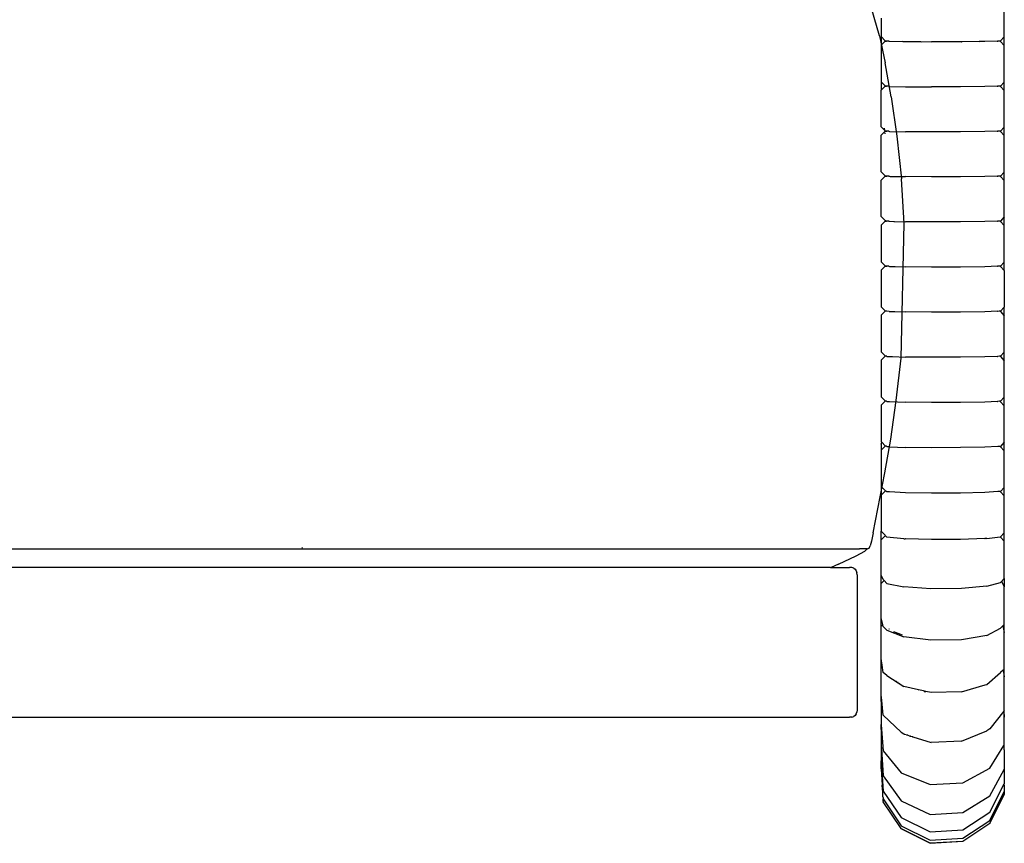
# Model space of a CAD drawing. Units: metres. Extents: x 2.06 to 11.01, y -1.77 to 4.04.
# Drawn here: x 8.92 to 9.18, y 0.37 to 0.59 of the extents above; entities that cross this region are included whole.
import ezdxf

# ---------------------------------------------------------------- set-up
doc = ezdxf.new("R2010")
doc.units = ezdxf.units.M
doc.layers.add('MOB_02', color=2, linetype='Continuous')

# ---------------------------------------------------------------- blocks, each defined once
blk = doc.blocks.new('2731_MODULO_CANTO_160_SAHARA_VISTA_03')
for p, q in [((0.80504, 0.37721), (0.80222, 0.38703)), ((0.83838, 0.37689), (0.83838, 0.38407)), ((0.80552, 0.38191), (0.80552, 0.37697)), ((0.80504, 0.37721), (0.80654, 0.36996)), ((0.80552, 0.37697), (0.80552, 0.3747)), ((0.80654, 0.37589), (0.80552, 0.37697)), ((0.83736, 0.37581), (0.83838, 0.37689)), ((0.83837, 0.37462), (0.83838, 0.37689)), ((0.80654, 0.37577), (0.80552, 0.3747)), ((0.80552, 0.3747), (0.80552, 0.36493)), ((0.80694, 0.3758), (0.80654, 0.37589)), ((0.80654, 0.37577), (0.80694, 0.3758)), ((0.80694, 0.3758), (0.80701, 0.37581)), ((0.80703, 0.37579), (0.80701, 0.37581)), ((0.80751, 0.37578), (0.80703, 0.37579)), ((0.80751, 0.37578), (0.80773, 0.37573)), ((0.80773, 0.37573), (0.81127, 0.37571)), ((0.81132, 0.37567), (0.81127, 0.37571)), ((0.81142, 0.37559), (0.81132, 0.37567)), ((0.81132, 0.37567), (0.81201, 0.37565)), ((0.81201, 0.37565), (0.81601, 0.37563)), ((0.8159, 0.37568), (0.81601, 0.37563)), ((0.81601, 0.37563), (0.81895, 0.37561)), ((0.81601, 0.37563), (0.81618, 0.37556)), ((0.8267, 0.37562), (0.81895, 0.37561)), ((0.82698, 0.37562), (0.8267, 0.37562)), ((0.82682, 0.37555), (0.82698, 0.37562)), ((0.82698, 0.37562), (0.8271, 0.37567)), ((0.83169, 0.37566), (0.82698, 0.37562)), ((0.83169, 0.37566), (0.8316, 0.37559)), ((0.83175, 0.3757), (0.83169, 0.37566)), ((0.83317, 0.37567), (0.83169, 0.37566)), ((0.83648, 0.37579), (0.83317, 0.37567)), ((0.83648, 0.37579), (0.83664, 0.37576)), ((0.83687, 0.3758), (0.83664, 0.37576)), ((0.83696, 0.37578), (0.83687, 0.3758)), ((0.83736, 0.37581), (0.83696, 0.37578)), ((0.83735, 0.3757), (0.83696, 0.37578)), ((0.83735, 0.3757), (0.83837, 0.37462)), ((0.83838, 0.36485), (0.83837, 0.37462)), ((0.80814, 0.36087), (0.80654, 0.36996)), ((0.80552, 0.36493), (0.80552, 0.36266)), ((0.80654, 0.36385), (0.80552, 0.36493)), ((0.80654, 0.36374), (0.80552, 0.36266)), ((0.80693, 0.36377), (0.80654, 0.36385)), ((0.80654, 0.36374), (0.80693, 0.36377)), ((0.80703, 0.36375), (0.80693, 0.36377)), ((0.80752, 0.36374), (0.80703, 0.36375)), ((0.80752, 0.36374), (0.80773, 0.36369)), ((0.80773, 0.36369), (0.81201, 0.36361)), ((0.81201, 0.36361), (0.81895, 0.36357)), ((0.8267, 0.36357), (0.81895, 0.36357)), ((0.83317, 0.36363), (0.8267, 0.36357)), ((0.83649, 0.36375), (0.83317, 0.36363)), ((0.83649, 0.36375), (0.83664, 0.36372)), ((0.83688, 0.36376), (0.83664, 0.36372)), ((0.83697, 0.36374), (0.83688, 0.36376)), ((0.83736, 0.36377), (0.83697, 0.36374)), ((0.83735, 0.36366), (0.83697, 0.36374)), ((0.83735, 0.36366), (0.83837, 0.36258)), ((0.83838, 0.36485), (0.83736, 0.36377)), ((0.83837, 0.36258), (0.83838, 0.36485)), ((0.80552, 0.3573), (0.80552, 0.36266)), ((0.80814, 0.36087), (0.80966, 0.35039)), ((0.83838, 0.35284), (0.83837, 0.36258)), ((0.80552, 0.35292), (0.80552, 0.3573)), ((0.80636, 0.35203), (0.80552, 0.35292)), ((0.80627, 0.35256), (0.80636, 0.35203)), ((0.83736, 0.35176), (0.83838, 0.35284)), ((0.83837, 0.35057), (0.83838, 0.35284)), ((0.80643, 0.35161), (0.80552, 0.35065)), ((0.80552, 0.34092), (0.80552, 0.35065)), ((0.80654, 0.35184), (0.80636, 0.35203)), ((0.80636, 0.35203), (0.80643, 0.35161)), ((0.80654, 0.35173), (0.80643, 0.35161)), ((0.80648, 0.35127), (0.80651, 0.35105)), ((0.80692, 0.35176), (0.80654, 0.35184)), ((0.80654, 0.35173), (0.80692, 0.35176)), ((0.80692, 0.35176), (0.807, 0.35176)), ((0.80703, 0.35173), (0.807, 0.35176)), ((0.80753, 0.35172), (0.80703, 0.35173)), ((0.80753, 0.35172), (0.80773, 0.35168)), ((0.80773, 0.35168), (0.81201, 0.35159)), ((0.80966, 0.35039), (0.81089, 0.33898)), ((0.81895, 0.35155), (0.81201, 0.35159)), ((0.8267, 0.35156), (0.81895, 0.35155)), ((0.83317, 0.35161), (0.8267, 0.35156)), ((0.8365, 0.35174), (0.83317, 0.35161)), ((0.8365, 0.35174), (0.83664, 0.35171)), ((0.83698, 0.35173), (0.83664, 0.35171)), ((0.83736, 0.35176), (0.83698, 0.35173)), ((0.83735, 0.35165), (0.83698, 0.35173)), ((0.83735, 0.35165), (0.83837, 0.35057)), ((0.83838, 0.34083), (0.83837, 0.35057)), ((0.80654, 0.33984), (0.80552, 0.34092)), ((0.80654, 0.33973), (0.80552, 0.33865)), ((0.80691, 0.33976), (0.80654, 0.33984)), ((0.80654, 0.33973), (0.80691, 0.33976)), ((0.80691, 0.33976), (0.807, 0.33976)), ((0.80703, 0.33973), (0.807, 0.33976)), ((0.80754, 0.33972), (0.80703, 0.33973)), ((0.80754, 0.33972), (0.80773, 0.33968)), ((0.80773, 0.33968), (0.80791, 0.33967)), ((0.80791, 0.33967), (0.8079, 0.33971)), ((0.80791, 0.33967), (0.81201, 0.33959)), ((0.80791, 0.3396), (0.80791, 0.33967)), ((0.81895, 0.33954), (0.81201, 0.33959)), ((0.8267, 0.33955), (0.81895, 0.33954)), ((0.83317, 0.33961), (0.8267, 0.33955)), ((0.83651, 0.33973), (0.83317, 0.33961)), ((0.83651, 0.33973), (0.83664, 0.3397)), ((0.83692, 0.33975), (0.83664, 0.3397)), ((0.83699, 0.33973), (0.83692, 0.33975)), ((0.83736, 0.33976), (0.83699, 0.33973)), ((0.83735, 0.33965), (0.83699, 0.33973)), ((0.83735, 0.33965), (0.83837, 0.33856)), ((0.83736, 0.33976), (0.83838, 0.34083)), ((0.83837, 0.33856), (0.83838, 0.34083)), ((0.80552, 0.32892), (0.80552, 0.33865)), ((0.81163, 0.32709), (0.81089, 0.33898)), ((0.83838, 0.32883), (0.83837, 0.33856)), ((0.80654, 0.32784), (0.80552, 0.32892)), ((0.83838, 0.32883), (0.83736, 0.32775)), ((0.83837, 0.32655), (0.83838, 0.32883)), ((0.80654, 0.32772), (0.80552, 0.32665)), ((0.80552, 0.32665), (0.80552, 0.31688)), ((0.80689, 0.32775), (0.80654, 0.32784)), ((0.80654, 0.32772), (0.80689, 0.32775)), ((0.80689, 0.32775), (0.80698, 0.32776)), ((0.80703, 0.32772), (0.80698, 0.32776)), ((0.80756, 0.32771), (0.80703, 0.32772)), ((0.80756, 0.32771), (0.80773, 0.32767)), ((0.80773, 0.32767), (0.80883, 0.32764)), ((0.80883, 0.32768), (0.80883, 0.32764)), ((0.80883, 0.32764), (0.81201, 0.32757)), ((0.80883, 0.32764), (0.80883, 0.32757)), ((0.81086, 0.2911), (0.81163, 0.32709)), ((0.81895, 0.32752), (0.81201, 0.32757)), ((0.8267, 0.32753), (0.81895, 0.32752)), ((0.83317, 0.32759), (0.8267, 0.32753)), ((0.83654, 0.32772), (0.83317, 0.32759)), ((0.83654, 0.32772), (0.83664, 0.32769)), ((0.83696, 0.32773), (0.83664, 0.32769)), ((0.83701, 0.32772), (0.83696, 0.32773)), ((0.83736, 0.32775), (0.83701, 0.32772)), ((0.83735, 0.32764), (0.83701, 0.32772)), ((0.83735, 0.32764), (0.83837, 0.32655)), ((0.83838, 0.31678), (0.83837, 0.32655)), ((0.80654, 0.3158), (0.80552, 0.31688)), ((0.80654, 0.31569), (0.80552, 0.31461)), ((0.80688, 0.31571), (0.80654, 0.3158)), ((0.80654, 0.31569), (0.80688, 0.31571)), ((0.80688, 0.31571), (0.80698, 0.31572)), ((0.80703, 0.31567), (0.80698, 0.31572)), ((0.80757, 0.31566), (0.80703, 0.31567)), ((0.80757, 0.31566), (0.80773, 0.31562)), ((0.80773, 0.31562), (0.80923, 0.31558)), ((0.80923, 0.31562), (0.80923, 0.31558)), ((0.83653, 0.31568), (0.83317, 0.31554)), ((0.83653, 0.31568), (0.83664, 0.31565)), ((0.83697, 0.31569), (0.83664, 0.31565)), ((0.83702, 0.31568), (0.83697, 0.31569)), ((0.83736, 0.31571), (0.83702, 0.31568)), ((0.83735, 0.31559), (0.83702, 0.31568)), ((0.83735, 0.31559), (0.83838, 0.31451)), ((0.83838, 0.31678), (0.83736, 0.31571)), ((0.83838, 0.31451), (0.83838, 0.31678)), ((0.80552, 0.31461), (0.80552, 0.30486)), ((0.80923, 0.31558), (0.81201, 0.31552)), ((0.80923, 0.31558), (0.80923, 0.31551)), ((0.81895, 0.31547), (0.81201, 0.31552)), ((0.8267, 0.31547), (0.81895, 0.31547)), ((0.83317, 0.31554), (0.8267, 0.31547)), ((0.83838, 0.31451), (0.83838, 0.30475)), ((0.80654, 0.30377), (0.80552, 0.30486)), ((0.80654, 0.30366), (0.80552, 0.30258)), ((0.80552, 0.30258), (0.80552, 0.29285)), ((0.80685, 0.30368), (0.80654, 0.30377)), ((0.80685, 0.30368), (0.80654, 0.30366)), ((0.80698, 0.30369), (0.80685, 0.30368)), ((0.80703, 0.30364), (0.80698, 0.30369)), ((0.80759, 0.30362), (0.80703, 0.30364)), ((0.80759, 0.30362), (0.80773, 0.30358)), ((0.80773, 0.30358), (0.80912, 0.30358)), ((0.80912, 0.30358), (0.80912, 0.30355)), ((0.80912, 0.30358), (0.81201, 0.30347)), ((0.81895, 0.30341), (0.81201, 0.30347)), ((0.8267, 0.30342), (0.81895, 0.30341)), ((0.83317, 0.3035), (0.8267, 0.30342)), ((0.83655, 0.30364), (0.83317, 0.3035)), ((0.83655, 0.30364), (0.83664, 0.30362)), ((0.83701, 0.30366), (0.83664, 0.30362)), ((0.83705, 0.30365), (0.83701, 0.30366)), ((0.83736, 0.30367), (0.83705, 0.30365)), ((0.83735, 0.30356), (0.83705, 0.30365)), ((0.83735, 0.30356), (0.83838, 0.30247)), ((0.83838, 0.30475), (0.83736, 0.30367)), ((0.83838, 0.30247), (0.83838, 0.30475)), ((0.83838, 0.29273), (0.83838, 0.30247)), ((0.80654, 0.29177), (0.80552, 0.29285)), ((0.83838, 0.29273), (0.83736, 0.29165)), ((0.83838, 0.29045), (0.83838, 0.29273)), ((0.80654, 0.29165), (0.80552, 0.29058)), ((0.80552, 0.29058), (0.80552, 0.28084)), ((0.80683, 0.29167), (0.80654, 0.29177)), ((0.80683, 0.29167), (0.80654, 0.29165)), ((0.80696, 0.29168), (0.80683, 0.29167)), ((0.80703, 0.29161), (0.80683, 0.29167)), ((0.80703, 0.29161), (0.80761, 0.2916)), ((0.80761, 0.2916), (0.80773, 0.29156)), ((0.80773, 0.29156), (0.80848, 0.29154)), ((0.80848, 0.29154), (0.80847, 0.29146)), ((0.80848, 0.29157), (0.80848, 0.29154)), ((0.80848, 0.29154), (0.81201, 0.29144)), ((0.80954, 0.27986), (0.81086, 0.2911)), ((0.81895, 0.29137), (0.81201, 0.29144)), ((0.8267, 0.29138), (0.81895, 0.29137)), ((0.83317, 0.29146), (0.8267, 0.29138)), ((0.83657, 0.29162), (0.83317, 0.29146)), ((0.83657, 0.29162), (0.83664, 0.2916)), ((0.83707, 0.29163), (0.83664, 0.2916)), ((0.83736, 0.29165), (0.83707, 0.29163)), ((0.83735, 0.29154), (0.83707, 0.29163)), ((0.83735, 0.29154), (0.83838, 0.29045)), ((0.83838, 0.28069), (0.83838, 0.29045)), ((0.80654, 0.27975), (0.80552, 0.28084)), ((0.80654, 0.27964), (0.80552, 0.27856)), ((0.8068, 0.27966), (0.80654, 0.27975)), ((0.8068, 0.27966), (0.80654, 0.27964)), ((0.80694, 0.27967), (0.8068, 0.27966)), ((0.80703, 0.27957), (0.8068, 0.27966)), ((0.80703, 0.27957), (0.80722, 0.27957)), ((0.8072, 0.27946), (0.80722, 0.27957)), ((0.80722, 0.27957), (0.80764, 0.27955)), ((0.80764, 0.27955), (0.80773, 0.27952)), ((0.80773, 0.27952), (0.81201, 0.27938)), ((0.80806, 0.26954), (0.80954, 0.27986)), ((0.81895, 0.27931), (0.81201, 0.27938)), ((0.8267, 0.27932), (0.81895, 0.27931)), ((0.83317, 0.27941), (0.8267, 0.27932)), ((0.83659, 0.27958), (0.83317, 0.27941)), ((0.83659, 0.27958), (0.83664, 0.27956)), ((0.83708, 0.27961), (0.83664, 0.27956)), ((0.83736, 0.27962), (0.83708, 0.27961)), ((0.83735, 0.27951), (0.83708, 0.27961)), ((0.83735, 0.27951), (0.83837, 0.27842)), ((0.83838, 0.28069), (0.83736, 0.27962)), ((0.83837, 0.27842), (0.83838, 0.28069)), ((0.80552, 0.27856), (0.80552, 0.26884)), ((0.83838, 0.26867), (0.83837, 0.27842)), ((0.80563, 0.26875), (0.80552, 0.26884)), ((0.80553, 0.26814), (0.80563, 0.26875)), ((0.80654, 0.26775), (0.80563, 0.26875)), ((0.80646, 0.26054), (0.80806, 0.26954)), ((0.83838, 0.26867), (0.83736, 0.26759)), ((0.83838, 0.26639), (0.83838, 0.26867)), ((0.80553, 0.26814), (0.80552, 0.26657)), ((0.80654, 0.26764), (0.80552, 0.26657)), ((0.80552, 0.26657), (0.80553, 0.25687)), ((0.80676, 0.26766), (0.80654, 0.26775)), ((0.80676, 0.26766), (0.80654, 0.26764)), ((0.80703, 0.26754), (0.80676, 0.26766)), ((0.80688, 0.26766), (0.80676, 0.26766)), ((0.80703, 0.26754), (0.80767, 0.26752)), ((0.80767, 0.26752), (0.80773, 0.26749)), ((0.80773, 0.26749), (0.81201, 0.26732)), ((0.81895, 0.26723), (0.81201, 0.26732)), ((0.8267, 0.26725), (0.81895, 0.26723)), ((0.83317, 0.26736), (0.8267, 0.26725)), ((0.83661, 0.26755), (0.83317, 0.26736)), ((0.83661, 0.26755), (0.83664, 0.26754)), ((0.83713, 0.26758), (0.83664, 0.26754)), ((0.83736, 0.26759), (0.83713, 0.26758)), ((0.83735, 0.26748), (0.83713, 0.26758)), ((0.83735, 0.26748), (0.83838, 0.26639)), ((0.83838, 0.25662), (0.83838, 0.26639)), ((0.80334, 0.24446), (0.80646, 0.26054)), ((0.80553, 0.25687), (0.80553, 0.25457)), ((0.80654, 0.25576), (0.80553, 0.25687)), ((0.80654, 0.25565), (0.80553, 0.25457)), ((0.80672, 0.25566), (0.80654, 0.25576)), ((0.80672, 0.25566), (0.80654, 0.25565)), ((0.80686, 0.25567), (0.80672, 0.25566)), ((0.80703, 0.25548), (0.80672, 0.25566)), ((0.8077, 0.25545), (0.80703, 0.25548)), ((0.80773, 0.25544), (0.8077, 0.25545)), ((0.81201, 0.25522), (0.80773, 0.25544)), ((0.81895, 0.2551), (0.81201, 0.25522)), ((0.8267, 0.25512), (0.81895, 0.2551)), ((0.83317, 0.25526), (0.8267, 0.25512)), ((0.83664, 0.2555), (0.83317, 0.25526)), ((0.83718, 0.25554), (0.83664, 0.2555)), ((0.83736, 0.25555), (0.83718, 0.25554)), ((0.83735, 0.25544), (0.83718, 0.25554)), ((0.83735, 0.25544), (0.83838, 0.25435)), ((0.83838, 0.25662), (0.83736, 0.25555)), ((0.83838, 0.25435), (0.83838, 0.25662)), ((0.80553, 0.25457), (0.80552, 0.24493)), ((0.83838, 0.24453), (0.83838, 0.25435)), ((0.80552, 0.24267), (0.80552, 0.24493)), ((0.80654, 0.24384), (0.80552, 0.24493)), ((0.80287, 0.24226), (0.80254, 0.24103)), ((0.80334, 0.24446), (0.80287, 0.24226)), ((0.80654, 0.24373), (0.80552, 0.24267)), ((0.80552, 0.23322), (0.80552, 0.24267)), ((0.80666, 0.24374), (0.80654, 0.24384)), ((0.80666, 0.24374), (0.80654, 0.24373)), ((0.80703, 0.24335), (0.80666, 0.24374)), ((0.81152, 0.24293), (0.80703, 0.24335)), ((0.81152, 0.24293), (0.81187, 0.24292)), ((0.81201, 0.24291), (0.81187, 0.24292)), ((0.81895, 0.2427), (0.81201, 0.24291)), ((0.8267, 0.24273), (0.81895, 0.2427)), ((0.83317, 0.24299), (0.8267, 0.24273)), ((0.83317, 0.24299), (0.83323, 0.243)), ((0.83373, 0.24302), (0.83323, 0.243)), ((0.83373, 0.24302), (0.83726, 0.24345)), ((0.83726, 0.24345), (0.83736, 0.24346)), ((0.83735, 0.24336), (0.83726, 0.24345)), ((0.83735, 0.24336), (0.83838, 0.24226)), ((0.83736, 0.24346), (0.83838, 0.24453)), ((0.83838, 0.24226), (0.83838, 0.24453)), ((0.83838, 0.2323), (0.83838, 0.24226)), ((0.57139, 0.24022), (0.79971, 0.24022)), ((0.65076, 0.24059), (0.65089, 0.24059)), ((0.7988, 0.23834), (0.8011, 0.23962)), ((0.80065, 0.24022), (0.79971, 0.24022)), ((0.8009, 0.24021), (0.80065, 0.24022)), ((0.80135, 0.24021), (0.8009, 0.24021)), ((0.8011, 0.23962), (0.80176, 0.24021)), ((0.80147, 0.24021), (0.80135, 0.24021)), ((0.80167, 0.24021), (0.80147, 0.24021)), ((0.80176, 0.24021), (0.80167, 0.24021)), ((0.80182, 0.24021), (0.80176, 0.24021)), ((0.80182, 0.24021), (0.80227, 0.24039)), ((0.80227, 0.24039), (0.80254, 0.24103)), ((0.79406, 0.23611), (0.7988, 0.23834)), ((0.79194, 0.23527), (0.57098, 0.23527)), ((0.79194, 0.23527), (0.79211, 0.23527)), ((0.79211, 0.23527), (0.79706, 0.23527)), ((0.79406, 0.23611), (0.79217, 0.23527)), ((0.79767, 0.23522), (0.79706, 0.23527)), ((0.79817, 0.23505), (0.79767, 0.23522)), ((0.79817, 0.23505), (0.79856, 0.23477)), ((0.79856, 0.23477), (0.79884, 0.23439)), ((0.79884, 0.23439), (0.79901, 0.23389)), ((0.79906, 0.23328), (0.79901, 0.23389)), ((0.79906, 0.23328), (0.79906, 0.19727)), ((0.80605, 0.23203), (0.80552, 0.23322)), ((0.80553, 0.23097), (0.80552, 0.23322)), ((0.80631, 0.23176), (0.80553, 0.23097)), ((0.80631, 0.23176), (0.80605, 0.23203)), ((0.80703, 0.231), (0.80631, 0.23176)), ((0.83736, 0.23126), (0.8376, 0.2315)), ((0.8376, 0.2315), (0.83838, 0.2323)), ((0.8376, 0.2315), (0.83785, 0.23124)), ((0.83838, 0.2323), (0.83838, 0.23006)), ((0.80552, 0.22181), (0.80553, 0.23097)), ((0.80703, 0.231), (0.81152, 0.23008)), ((0.8188, 0.22958), (0.81152, 0.23008)), ((0.82693, 0.22965), (0.8188, 0.22958)), ((0.83373, 0.23026), (0.82693, 0.22965)), ((0.83373, 0.23026), (0.83736, 0.23126)), ((0.83785, 0.23124), (0.83838, 0.23006)), ((0.83838, 0.22005), (0.83838, 0.23006)), ((0.80552, 0.21962), (0.80552, 0.22181)), ((0.80594, 0.22001), (0.80552, 0.22181)), ((0.80594, 0.22001), (0.80552, 0.21962)), ((0.80552, 0.21098), (0.80552, 0.21962)), ((0.80605, 0.21953), (0.80594, 0.22001)), ((0.80703, 0.21855), (0.80605, 0.21953)), ((0.80703, 0.21855), (0.81152, 0.21677)), ((0.8077, 0.2187), (0.80765, 0.21889)), ((0.83373, 0.21712), (0.83736, 0.21904)), ((0.83736, 0.21904), (0.83797, 0.21964)), ((0.83797, 0.21964), (0.83838, 0.22005)), ((0.83797, 0.21964), (0.83838, 0.21786)), ((0.83838, 0.21786), (0.83838, 0.22005)), ((0.81119, 0.21718), (0.80887, 0.2181)), ((0.8188, 0.21581), (0.81152, 0.21677)), ((0.82693, 0.21594), (0.8188, 0.21581)), ((0.83373, 0.21712), (0.82693, 0.21594)), ((0.83838, 0.2081), (0.83838, 0.21786)), ((0.80552, 0.20894), (0.80552, 0.21098)), ((0.80578, 0.20916), (0.80552, 0.21098)), ((0.80578, 0.20916), (0.80552, 0.20894)), ((0.80552, 0.20127), (0.80552, 0.20894)), ((0.80605, 0.20725), (0.80578, 0.20916)), ((0.83812, 0.20786), (0.83736, 0.20717)), ((0.83838, 0.2081), (0.83812, 0.20786)), ((0.83812, 0.20786), (0.83838, 0.20605)), ((0.83838, 0.20605), (0.83838, 0.2081)), ((0.80703, 0.20637), (0.80605, 0.20725)), ((0.80703, 0.20637), (0.81152, 0.20344)), ((0.83372, 0.20402), (0.83736, 0.20717)), ((0.83838, 0.19705), (0.83838, 0.20605)), ((0.80963, 0.20488), (0.80965, 0.2049)), ((0.80994, 0.20462), (0.81002, 0.20466)), ((0.8105, 0.20417), (0.8106, 0.20428)), ((0.81548, 0.20259), (0.81152, 0.20344)), ((0.81534, 0.20252), (0.81548, 0.20259)), ((0.81681, 0.2023), (0.81548, 0.20259)), ((0.82693, 0.20209), (0.83331, 0.20391)), ((0.83331, 0.20391), (0.83372, 0.20402)), ((0.83331, 0.20391), (0.83339, 0.20383)), ((0.80552, 0.1995), (0.80552, 0.20127)), ((0.80568, 0.1997), (0.80552, 0.20127)), ((0.81667, 0.20223), (0.81681, 0.2023)), ((0.81739, 0.20218), (0.81681, 0.2023)), ((0.81701, 0.20216), (0.81739, 0.20218)), ((0.81881, 0.20187), (0.81739, 0.20218)), ((0.82693, 0.20209), (0.81881, 0.20187)), ((0.79906, 0.19727), (0.79901, 0.19666)), ((0.80552, 0.1995), (0.80568, 0.1997)), ((0.80552, 0.1995), (0.80552, 0.19334)), ((0.80605, 0.19582), (0.80568, 0.1997)), ((0.55911, 0.19527), (0.79706, 0.19527)), ((0.79767, 0.19533), (0.79706, 0.19527)), ((0.79767, 0.19533), (0.79817, 0.1955)), ((0.79856, 0.19577), (0.79817, 0.1955)), ((0.79884, 0.19616), (0.79856, 0.19577)), ((0.79884, 0.19616), (0.79901, 0.19666)), ((0.81083, 0.19126), (0.80605, 0.19582)), ((0.83822, 0.19686), (0.8345, 0.19217)), ((0.83838, 0.19705), (0.83822, 0.19686)), ((0.83822, 0.19686), (0.83838, 0.19529)), ((0.83837, 0.18791), (0.83838, 0.19529)), ((0.83838, 0.19529), (0.83838, 0.19705)), ((0.80552, 0.19199), (0.80552, 0.19334)), ((0.80552, 0.19334), (0.80561, 0.19213)), ((0.80561, 0.19213), (0.80552, 0.19199)), ((0.80552, 0.19199), (0.80552, 0.18762)), ((0.80561, 0.19213), (0.80605, 0.18633)), ((0.8345, 0.19217), (0.83372, 0.19168)), ((0.81083, 0.19126), (0.81152, 0.19083)), ((0.81152, 0.19083), (0.81169, 0.19078)), ((0.81159, 0.19072), (0.81169, 0.19078)), ((0.81169, 0.19078), (0.81248, 0.19053)), ((0.81239, 0.19047), (0.81248, 0.19053)), ((0.81248, 0.19053), (0.81265, 0.19047)), ((0.81265, 0.19047), (0.81256, 0.19041)), ((0.81265, 0.19047), (0.81307, 0.19034)), ((0.81298, 0.19028), (0.81307, 0.19034)), ((0.81307, 0.19034), (0.81322, 0.19029)), ((0.81313, 0.19024), (0.81322, 0.19029)), ((0.81322, 0.19029), (0.81333, 0.19026)), ((0.81324, 0.1902), (0.81333, 0.19026)), ((0.81337, 0.19025), (0.81328, 0.19019)), ((0.81333, 0.19026), (0.81337, 0.19025)), ((0.81337, 0.19025), (0.81378, 0.19012)), ((0.81369, 0.19006), (0.81378, 0.19012)), ((0.81376, 0.19004), (0.81385, 0.1901)), ((0.81378, 0.19012), (0.81385, 0.1901)), ((0.81382, 0.19002), (0.81391, 0.19008)), ((0.81385, 0.1901), (0.81391, 0.19008)), ((0.81391, 0.19008), (0.81881, 0.18854)), ((0.82693, 0.18885), (0.83372, 0.19168)), ((0.80552, 0.18762), (0.80553, 0.18673)), ((0.80552, 0.18762), (0.80558, 0.18683)), ((0.80553, 0.18673), (0.80558, 0.18683)), ((0.80553, 0.18673), (0.80553, 0.18402)), ((0.80558, 0.18683), (0.80605, 0.17961)), ((0.82693, 0.18885), (0.81881, 0.18854)), ((0.8345, 0.18163), (0.83829, 0.18777)), ((0.83829, 0.18777), (0.83837, 0.18791)), ((0.83838, 0.18657), (0.83829, 0.18777)), ((0.83838, 0.18657), (0.83837, 0.18791)), ((0.80605, 0.18633), (0.81083, 0.18047)), ((0.83838, 0.18657), (0.83837, 0.18142)), ((0.80552, 0.18354), (0.80555, 0.18359)), ((0.80553, 0.18213), (0.80552, 0.18354)), ((0.80552, 0.18354), (0.80605, 0.17557)), ((0.80552, 0.18202), (0.80553, 0.18213)), ((0.80552, 0.18202), (0.80553, 0.18192)), ((0.80552, 0.18157), (0.80553, 0.18188)), ((0.80552, 0.1815), (0.80552, 0.18157)), ((0.80555, 0.18155), (0.80552, 0.1815)), ((0.80552, 0.1815), (0.80553, 0.18144)), ((0.80553, 0.18402), (0.80553, 0.18381)), ((0.80553, 0.18402), (0.80554, 0.18383)), ((0.80554, 0.18383), (0.80553, 0.18381)), ((0.80554, 0.18383), (0.80553, 0.18377)), ((0.80553, 0.18381), (0.80553, 0.18377)), ((0.80555, 0.18359), (0.80553, 0.18377)), ((0.80553, 0.18192), (0.80554, 0.18195)), ((0.80553, 0.18188), (0.80553, 0.18192)), ((0.80553, 0.18144), (0.80555, 0.18149)), ((0.82726, 0.17776), (0.8345, 0.18163)), ((0.80553, 0.18144), (0.80552, 0.1814)), ((0.80552, 0.1814), (0.80579, 0.17713)), ((0.80605, 0.17961), (0.81083, 0.17292)), ((0.81083, 0.18047), (0.8186, 0.17733)), ((0.8345, 0.17425), (0.83832, 0.18133)), ((0.83832, 0.18133), (0.83837, 0.18142)), ((0.83832, 0.18133), (0.83837, 0.18054)), ((0.83837, 0.18142), (0.83837, 0.18054)), ((0.83837, 0.18054), (0.83837, 0.17749)), ((0.80591, 0.17529), (0.80579, 0.17713)), ((0.8186, 0.17733), (0.82726, 0.17776)), ((0.8345, 0.1699), (0.83835, 0.17745)), ((0.83837, 0.17749), (0.83835, 0.17745)), ((0.83838, 0.1771), (0.83835, 0.17745)), ((0.83838, 0.1771), (0.83838, 0.17547)), ((0.80593, 0.17486), (0.80591, 0.17529)), ((0.80597, 0.17413), (0.80593, 0.17486)), ((0.80599, 0.17382), (0.80597, 0.17413)), ((0.80599, 0.17382), (0.80605, 0.17352)), ((0.80605, 0.17557), (0.81083, 0.1685)), ((0.82726, 0.16982), (0.8345, 0.17425)), ((0.8345, 0.16773), (0.83836, 0.17544)), ((0.83838, 0.17469), (0.8345, 0.16697)), ((0.83838, 0.17547), (0.83836, 0.17544)), ((0.83836, 0.17544), (0.83837, 0.17533)), ((0.83837, 0.17533), (0.83838, 0.17524)), ((0.83838, 0.17524), (0.83837, 0.17473)), ((0.83837, 0.17473), (0.83838, 0.17469)), ((0.80605, 0.17352), (0.80601, 0.17347)), ((0.80605, 0.17278), (0.80601, 0.17347)), ((0.80605, 0.17352), (0.81083, 0.16631)), ((0.80605, 0.17278), (0.80605, 0.17273)), ((0.81083, 0.16553), (0.80605, 0.17273)), ((0.81083, 0.17292), (0.8186, 0.16934)), ((0.81083, 0.1685), (0.8186, 0.16471)), ((0.8186, 0.16934), (0.82726, 0.16982)), ((0.82726, 0.16522), (0.8345, 0.1699)), ((0.81083, 0.16631), (0.8186, 0.16244)), ((0.82726, 0.16297), (0.8345, 0.16773)), ((0.82726, 0.16218), (0.8345, 0.16697)), ((0.8345, 0.16692), (0.82726, 0.16214)), ((0.8345, 0.16697), (0.8345, 0.16692)), ((0.81083, 0.16553), (0.8186, 0.16166)), ((0.81083, 0.16549), (0.81083, 0.16553)), ((0.8186, 0.16161), (0.81083, 0.16549)), ((0.8186, 0.16471), (0.82726, 0.16522)), ((0.8186, 0.16244), (0.82726, 0.16297)), ((0.8186, 0.16166), (0.82726, 0.16218)), ((0.82726, 0.16214), (0.8186, 0.16161))]:
    blk.add_line(p, q)

msp = doc.modelspace()

# ---------------------------------------------------------------- block references
at = {"layer": 'MOB_02'}
msp.add_blockref('2731_MODULO_CANTO_160_SAHARA_VISTA_03', (8.34053, 0.21208), dxfattribs=at)

doc.saveas('drawing.dxf')
